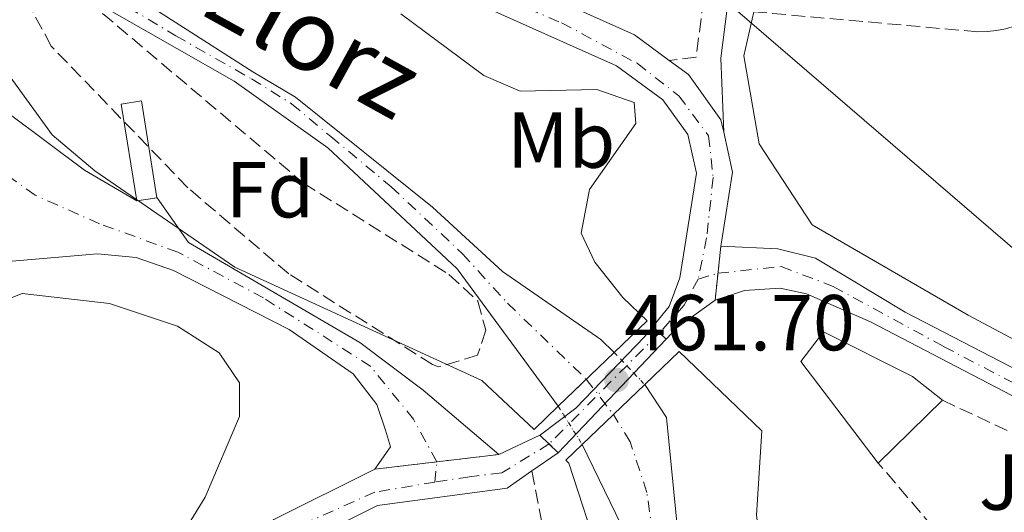
# Model space of a CAD drawing. Units: metres. Extents: x 614234 to 617681, y 4731691 to 4734061.
# Drawn here: x 614887 to 615012, y 4732273 to 4732335 of the extents above; entities that cross this region are included whole.
import ezdxf
from ezdxf.enums import TextEntityAlignment as Align

# ---------------------------------------------------------------- set-up
doc = ezdxf.new("R2010")
doc.units = ezdxf.units.M
doc.header["$MEASUREMENT"] = 0
for name, pattern in [('DGN Style 1', [1.045693079995523, 0.001739921930109024, -1.043953158065414]), ('DGN Style 3', [2.435890702152634, 1.739921930109024, -0.6959687720436097]), ('DGN Style 4', [2.7856150101045474, 1.391937544087219, -0.6959687720436097, 0.001739921930109024, -0.6959687720436097]), ('DGN Style 5', [1.217945351076317, 0.5219765790327072, -0.6959687720436097])]:
    doc.linetypes.add(name, pattern=pattern)
for name, color, linetype, lineweight in [('Acequia sin especificar no vista', 4, 'DGN Style 5', 0), ('Camino', 7, 'DGN Style 3', 0), ('Carretera', 9, 'Continuous', 0), ('Cauce permanente', 151, 'Continuous', 13), ('Cauce permanente (área)', 142, 'Continuous', 13), ('Cauce permanente (área) no visto', 142, 'DGN Style 5', 0), ('Cauce permanente no visto', 142, 'DGN Style 1', 13), ('Cierre de vial', 7, 'DGN Style 5', 0), ('Cota de punto acotado NO terreno', 92, 'Continuous', 0), ('Curva de nivel intermedia', 30, 'Continuous', 0), ('Edificio', 1, 'Continuous', 13), ('Eje cauce permanente (área)', 70, 'DGN Style 4', 0), ('Eje pista pavimentada', 7, 'DGN Style 4', 0), ('Eje pista pavimentada sobre puente', 7, 'DGN Style 4', 0), ('Etiqueta de uso rústico', 92, 'Continuous', 0), ('Etiqueta de zona arbolada', 92, 'Continuous', 0), ('Línea de asfalto', 7, 'Continuous', 13), ('Línea de cambio de uso (parcela vista)', 92, 'Continuous', 0), ('Línea de pista pavimentada', 7, 'Continuous', 0), ('Línea telefónica', 7, 'Continuous', 0), ('Margen derecho', 7, 'Continuous', 0), ('pavimentado', 23, 'Continuous', 0), ('Puente', 1, 'Continuous', 0), ('Punto acotado NO terreno (símbolo)', 7, 'Continuous', 0), ('Seto', 92, 'DGN Style 3', 0), ('sobre puente', 135, 'Continuous', 0), ('Texto de Cauce (área) pequeño', 142, 'Continuous', 0), ('Zona ajardinada', 92, 'Continuous', 0), ('Zona arbolada', 92, 'DGN Style 3', 0)]:
    doc.layers.add(name, color=color, linetype=linetype, lineweight=lineweight)
doc.styles.add('Style-Arial', font='arial.ttf')

# ---------------------------------------------------------------- blocks, each defined once
blk = doc.blocks.new('5PANOT')
at = {"layer": 'Acequia sin especificar no vista', "linetype": 'Continuous', "lineweight": 0}
h = blk.add_hatch(color=1, dxfattribs=at)
edge = h.paths.add_edge_path()
edge.add_arc((0, 0), 0.1559999991919335, 0, 360)
blk = doc.blocks.new('*U10')
at = {"layer": 'pavimentado', "color": 23, "linetype": 'Continuous', "lineweight": 0}
blk.add_polyline3d([(614934.1299999988, 4732347.37, 460.1499999999942), (614965.1499999985, 4732333.470000002, 460.2599999999948), (614969.5200000006, 4732330.239999999, 460.6199999999953), (614971.9600000014, 4732328.440000001, 460.3399999999965), (614976.0599999984, 4732322.730000001, 460.2700000000041), (614976.4099999995, 4732321.150000001, 460.2700000000041), (614977.5399999982, 4732316.109999998, 460.2599999999948), (614976.120000001, 4732307.239999999, 460.7899999999936), (614976.0399999984, 4732306.75, 460.8899999999995), (614975.3200000009, 4732299.900000001, 461.2700000000041), (614970.5100000007, 4732296.470000001, 461.4600000000065), (614969.1200000005, 4732294.999999999, 461.4100000000035), (614967.4699999987, 4732296.590000001, 461.5200000000041), (614969.5100000016, 4732299.13, 461.4600000000065), (614970.8700000006, 4732302.76, 461.0800000000018), (614972.9800000007, 4732315.970000001, 460.2599999999948), (614971.8899999999, 4732320.859999998, 460.2700000000041), (614968.7300000016, 4732325.25, 460.3399999999965), (614962.8799999999, 4732329.570000002, 460.2599999999948), (614932.1200000015, 4732343.349999999, 460.1499999999942)], dxfattribs=at)

msp = doc.modelspace()

# ---------------------------------------------------------------- linework, layer by layer
at = {"layer": 'Camino', "color": 7, "linetype": 'DGN Style 3', "lineweight": 0}
for points in [[(614930.3599999998, 4732732.130000004, 467.0899999999967), (614901.5899999985, 4732670.350000001, 473.1699999999984), (614897.9400000006, 4732660.790000002, 474.1900000000023), (614894.6200000015, 4732647.760000001, 475.550000000003), (614890.530000001, 4732606.28, 478.2599999999949), (614891.359999998, 4732599.65, 478.4999999999999), (614893.7199999985, 4732589.57, 477.6600000000035), (614905.8199999996, 4732558.480000001, 475.2599999999948), (614930.5300000019, 4732502.580000001, 469.7499999999999), (614945.0899999996, 4732471.000000001, 465.5899999999966), (614960.6199999996, 4732436.970000003, 462.7100000000063), (614969.870000001, 4732414.439999999, 461.3800000000046), (614974.7500000005, 4732399.250000001, 461.3800000000046), (614976.5900000001, 4732389.810000002, 460.9100000000034), (614977.0599999971, 4732377.190000001, 460.5899999999965), (614975.3899999997, 4732350.02, 460.7299999999959), (614972.9299999988, 4732330.66, 460.6199999999955), (614969.52, 4732330.24, 460.6199999999955)], [(614952.1799999997, 4732278.320000002, 460.679999999993), (614954.3399999987, 4732266.970000001, 460.679999999993), (614967.6200000001, 4732238.58, 460.8699999999953), (614974.9899999974, 4732219.990000002, 460.8500000000058), (614979.2499999999, 4732212.020000001, 460.9700000000012), (614990.5799999977, 4732195.750000001, 461.2500000000001), (614999.1099999994, 4732172.26, 461.4400000000024), (615004.1799999988, 4732163.67, 461.6199999999953), (615008.8199999991, 4732158.110000002, 461.6300000000048), (615016.5700000006, 4732152.330000001, 461.6300000000048), (615051.0700000006, 4732136.900000001, 461.2500000000001), (615055.1000000007, 4732121.87, 461.7899999999937), (615062.5199999993, 4732105.050000003, 462.0099999999947), (615067.0700000002, 4732100.53, 462.0099999999947), (615080.2300000008, 4732091.970000002, 462.0099999999947), (615081.4699999992, 4732087.760000001, 462.0099999999947), (615082.2499999992, 4732077.230000001, 462.0099999999947), (615080.3200000003, 4732072.420000001, 462.0099999999947), (615065.8999999989, 4732054.7, 462.3699999999955), (615064.9299999988, 4732053.570000002, 462.449999999997), (615064.3299999975, 4732052.310000001, 462.5399999999937), (615063.8999999984, 4732051.01, 462.6100000000007), (615063.7300000007, 4732049.440000001, 462.7100000000063), (615066.4599999998, 4732043.910000001, 463.5299999999989)]]:
    msp.add_polyline3d(points, dxfattribs=at)
at = {"layer": 'Carretera', "color": 9, "linetype": 'Continuous', "lineweight": 0}
msp.add_polyline3d([(614919.5599999976, 4732272.189999999, 460.1300000000047), (614932.3000000003, 4732278.540000002, 460.320000000007), (614948.0000000002, 4732280.399999999, 460.1300000000047), (614953.1900000003, 4732282.84, 460.3500000000058), (614955.4999999994, 4732280.609999999, 460.8899999999995), (614955.4800000014, 4732280.59, 460.8899999999995), (614952.1800000002, 4732278.32, 460.679999999993), (614949.0399999997, 4732276.15, 460.5099999999948), (614932.649999999, 4732273.930000001, 460.2799999999989), (614921.9299999991, 4732268.590000001, 460.1300000000047)], dxfattribs=at)
at = {"layer": 'Cauce permanente', "color": 151, "linetype": 'Continuous', "lineweight": 13}
for points in [[(614901.9600000001, 4732338.4, 455.1900000000023), (614916.8799999999, 4732328.800000001, 455.3300000000018), (614922.2800000003, 4732325.609999999, 455.5500000000029), (614939.6100000005, 4732311.689999999, 455.570000000007), (614948.4699999997, 4732303.529999999, 455.1900000000023), (614960.8899999997, 4732294.939999999, 455.7599999999948), (614962.5800000001, 4732293.32, 455.7599999999948), (614955.5, 4732286.51, 460), (614942.7100000001, 4732303.880000001, 456.3300000000018), (614926.3600000005, 4732319.199999999, 456.1399999999995), (614914.5599999996, 4732327.600000001, 456.1399999999995), (614885.5599999996, 4732344.199999999, 456.1399999999995)], [(615024.3799999999, 4732161.33, 457.4700000000012), (614990.4100000003, 4732210.850000001, 457.4700000000012), (614976.5, 4732239.52, 456.7100000000065), (614963.4699999997, 4732271.439999999, 456.3300000000018), (614958.5300000003, 4732281.66, 456.3300000000018), (614966.4199999999, 4732289.25, 460), (614969.1699999999, 4732285.09, 455.7599999999948), (614971.5499999998, 4732261.140000001, 455.7599999999948), (614974.6200000001, 4732250.970000001, 456.0800000000018), (614977.8499999996, 4732244.25, 456.2899999999936), (614988.29, 4732227.59, 456.3300000000018), (615000.5700000003, 4732204.529999999, 456.8999999999942), (615011.1900000004, 4732187.470000001, 457.0899999999965), (615025.9600000001, 4732168.039999999, 457.2799999999989)]]:
    msp.add_polyline3d(points, dxfattribs=at)
at = {"layer": 'Cauce permanente (área)', "color": 142, "linetype": 'Continuous', "lineweight": 13}
for points in [[(614666.6600000003, 4732451.91, 455), (614698.7100000001, 4732424.42, 455), (614713.0499999998, 4732412.109999999, 455.3800000000047), (614750.6900000004, 4732387.810000001, 455.9499999999971), (614762.5800000001, 4732382.02, 455.9499999999971), (614774.04, 4732377.74, 456.1399999999995), (614807.7300000006, 4732370.75, 456.1399999999995), (614824.5599999996, 4732368.4, 455.9499999999971), (614853.7599999999, 4732359.199999999, 455.9499999999971), (614885.5599999996, 4732344.199999999, 456.1399999999995), (614914.5599999996, 4732327.600000001, 456.1399999999995), (614926.3600000005, 4732319.199999999, 456.1399999999995), (614942.7100000001, 4732303.880000001, 456.3300000000018), (614955.5, 4732286.51, 456.3300000000018)], [(614672.6100000005, 4732451.680000001, 455.1900000000023), (614689.4900000002, 4732438.91, 455.1900000000023), (614716.7199999997, 4732415.720000001, 455.1900000000023), (614728.1100000005, 4732406.92, 455), (614753.5999999996, 4732391.230000001, 455), (614773.5300000003, 4732382.16, 455), (614783.5599999996, 4732378.59, 455), (614839.3300000001, 4732367.060000001, 455), (614871.1399999997, 4732354.67, 455), (614880.9600000001, 4732350, 455.1900000000023), (614901.9600000001, 4732338.4, 455.1900000000023), (614916.8799999999, 4732328.800000001, 455.3300000000018), (614922.2800000003, 4732325.609999999, 455.5500000000029), (614939.6100000005, 4732311.689999999, 455.570000000007), (614948.4699999997, 4732303.529999999, 455.1900000000023), (614960.8899999997, 4732294.939999999, 455.7599999999948), (614962.5800000001, 4732293.32, 455.7599999999948)], [(615025.9600000001, 4732168.039999999, 457.2799999999989), (615011.1900000004, 4732187.470000001, 457.0899999999965), (615000.5700000003, 4732204.529999999, 456.8999999999942), (614988.29, 4732227.59, 456.3300000000018), (614977.8499999996, 4732244.25, 456.2899999999936), (614974.6200000001, 4732250.970000001, 456.0800000000018), (614971.5499999998, 4732261.140000001, 455.7599999999948), (614969.1699999999, 4732285.09, 455.7599999999948), (614966.4199999999, 4732289.25, 455.7599999999948)], [(615098.29, 4731992.9, 458.8000000000029), (615116.2400000002, 4732039.32, 458.4199999999983), (615123.3700000001, 4732064.189999999, 458.2299999999959), (615126.3600000005, 4732083.199999999, 458.4199999999983), (615124.8300000001, 4732096.350000001, 458.0399999999936), (615126.6500000004, 4732106.800000001, 458.0399999999936), (615125.7100000001, 4732118.08, 457.6600000000035), (615122.9600000001, 4732124.730000001, 457.6600000000035), (615119.5999999996, 4732130.08, 457.4700000000012), (615115.2599999999, 4732135.050000001, 457.4700000000012), (615095.1900000004, 4732149.640000001, 457.4700000000012), (615090.4800000006, 4732151.359999999, 457.4700000000012), (615079.2599999999, 4732151.890000001, 457.4700000000012), (615048.1699999999, 4732150.180000001, 457.4700000000012), (615035.3700000001, 4732153.220000001, 457.4700000000012), (615031, 4732155.65, 457.4700000000012), (615024.3799999999, 4732161.33, 457.4700000000012), (614990.4100000003, 4732210.850000001, 457.4700000000012), (614976.5, 4732239.52, 456.7100000000065), (614963.4699999997, 4732271.439999999, 456.3300000000018), (614958.5300000003, 4732281.66, 456.3300000000018)]]:
    msp.add_polyline3d(points, dxfattribs=at)
at = {"layer": 'Cauce permanente (área) no visto', "color": 142, "linetype": 'DGN Style 5', "lineweight": 0, "flags": 128}
for points, elevation in [([(614962.5800000001, 4732293.32), (614966.4199999999, 4732289.25)], 455.7599999999948), ([(614955.5, 4732286.51), (614958.5300000003, 4732281.66)], 456.3300000000018)]:
    msp.add_lwpolyline(points, dxfattribs=dict(at, elevation=elevation))
at = {"layer": 'Cauce permanente no visto', "color": 142, "linetype": 'DGN Style 1', "lineweight": 13}
msp.add_polyline3d([(614958.5300000003, 4732281.66, 460), (614958.5300000003, 4732281.66, 456.3300000000018), (614955.5, 4732286.51, 456.3300000000018), (614962.5800000001, 4732293.32, 460), (614966.4199999999, 4732289.25, 455.7599999999948)], close=True, dxfattribs=at)
at = {"layer": 'Cierre de vial', "color": 7, "linetype": 'DGN Style 5', "lineweight": 0, "extrusion": (0.005761804801698683, 0.05477712963900035, 0.9984819816471098), "elevation": 263225.7425969894, "flags": 128}
msp.add_lwpolyline([(-116559.0575522634, -4763407.300748701), (-116559.0575522634, -4763403.856625319)], dxfattribs=at)
at = {"layer": 'Cierre de vial', "color": 7, "linetype": 'DGN Style 5', "lineweight": 0, "extrusion": (0.005755040822784713, 0.05479275562361271, 0.9984811632856673), "elevation": 263295.5294361409, "flags": 128}
msp.add_lwpolyline([(-117283.087885791, -4763382.227813667), (-117283.0878857909, -4763378.773727119)], dxfattribs=at)
at = {"layer": 'Cierre de vial', "color": 7, "linetype": 'DGN Style 5', "lineweight": 0, "extrusion": (0.03455409449678333, -0.03329451711599455, 0.9988480813835107), "elevation": -135848.8973763699, "flags": 128}
msp.add_lwpolyline([(3834474.577796507, 2837457.666150893), (3834474.577796507, 2837456.526198974)], dxfattribs=at)
at = {"layer": 'Cierre de vial', "color": 7, "linetype": 'DGN Style 5', "lineweight": 0, "extrusion": (0.03450166363900728, -0.03325008060915, 0.9988513740019713), "elevation": -135670.852477183, "flags": 128}
msp.add_lwpolyline([(3834214.861625943, 2837815.984772463), (3834214.861625943, 2837814.830666835)], dxfattribs=at)
at = {"layer": 'Cierre de vial', "color": 7, "linetype": 'DGN Style 5', "lineweight": 0, "extrusion": (-0.1193250287616905, 0.1151853729465172, 0.9861510367941584), "elevation": 472164.4313597482, "flags": 128}
msp.add_lwpolyline([(-3831862.747814366, -2804738.338462796), (-3831862.747814366, -2804736.717718514)], dxfattribs=at)
at = {"layer": 'Cierre de vial', "color": 7, "linetype": 'DGN Style 5', "lineweight": 0, "extrusion": (-0.1193254103965836, 0.1152000534189881, 0.9861492757822973), "elevation": 472233.667992221, "flags": 128}
msp.add_lwpolyline([(-3831686.161953181, -2804966.299825768), (-3831686.161953181, -2804964.664713786)], dxfattribs=at)
at = {"layer": 'Cierre de vial', "color": 7, "linetype": 'DGN Style 5', "lineweight": 0, "extrusion": (0.01193354423622084, 0.00141378294348639, 0.999927793262969), "elevation": 14489.02324980453, "flags": 128}
msp.add_lwpolyline([(614890.8695796735, 4732263.715050691), (614883.0190049661, 4732262.785049764)], dxfattribs=at)
at = {"layer": 'Cierre de vial', "color": 7, "linetype": 'DGN Style 5', "lineweight": 0, "extrusion": (0.01193354422861841, 0.001413782946434912, 0.9999277932630556), "elevation": 14489.02325908275, "flags": 128}
msp.add_lwpolyline([(614898.7201544448, 4732264.645051586), (614890.8695797329, 4732263.715050656)], dxfattribs=at)
at = {"layer": 'Curva de nivel intermedia', "color": 30, "linetype": 'Continuous', "lineweight": 0, "elevation": 460.0000000000001, "flags": 128}
for points in [[(614667.450000001, 4732348.609999998), (614687.2700000004, 4732358.819999999), (614704.5700000006, 4732371.680000001), (614719.5599999998, 4732381.470000001), (614724.6800000007, 4732383.489999998), (614740.8099999996, 4732385.480000001), (614780.7300000022, 4732363.029999998), (614784.5600000012, 4732359.82), (614788.1200000017, 4732355.569999999), (614796.8900000004, 4732343.510000001), (614806.0400000013, 4732336.38), (614811.0900000005, 4732334.509999999), (614831.1199999999, 4732333.140000002), (614854.2800000008, 4732329.779999999), (614861.4800000003, 4732339.289999999), (614865.020000001, 4732341.389999999), (614869.240000001, 4732341.319999999), (614876.8400000005, 4732337.969999999), (614881.900000001, 4732334.119999998), (614891.5400000013, 4732320.81), (614896.9400000017, 4732316.279999999), (614914.6399999997, 4732304.079999999), (614945.8600000007, 4732289.75), (614952.4400000012, 4732283.560000001)], [(614935.6200000013, 4732336.13), (614946.0900000009, 4732328.34), (614950.6799999997, 4732326.359999999), (614960.3700000015, 4732326.560000001), (614965.0800000011, 4732324.9), (614965.3200000002, 4732322.27), (614959.4500000007, 4732313.91), (614958.4, 4732308.4), (614960.1300000001, 4732304.739999998), (614963.6500000005, 4732300.26), (614966.7199999995, 4732297.309999999)], [(614970.7600000006, 4732293.429999999), (614981.2100000001, 4732283.38), (614980.5599999996, 4732272.720000001), (614981.2300000002, 4732267.769999999), (614984.9699999996, 4732255.929999999), (614991.3400000001, 4732244.689999999), (615000.8000000014, 4732223.859999998), (615003.9000000017, 4732212.800000002), (615009.74, 4732201.59), (615016.2000000018, 4732191.34)], [(615119.2700000005, 4732078.810000001), (615118.5199999996, 4732087.109999998), (615115.8100000004, 4732100.199999999), (615111.4600000008, 4732109.999999999), (615102.680000001, 4732125.96), (615097.8100000005, 4732131.720000001), (615093.7800000005, 4732134.680000001), (615089.0000000016, 4732137.08), (615045.4300000013, 4732146.81), (615028.6500000019, 4732153.279999998), (615018.9900000015, 4732158.259999999), (615014.5299999999, 4732161.42), (615007.4400000023, 4732171.06), (614994.61, 4732196.240000002), (614976.8600000005, 4732224.960000001), (614969.0799999997, 4732241.609999998), (614956.850000001, 4732279.3), (614956.4700000011, 4732279.680000001)]]:
    msp.add_lwpolyline(points, dxfattribs=at)
at = {"layer": 'Edificio', "color": 51, "linetype": 'Continuous', "lineweight": 13, "extrusion": (-0.02450898580906807, -0.02402545464576323, 0.9994108700347797), "elevation": -128305.7612311051, "flags": 128}
msp.add_lwpolyline([(-2948882.334781475, 3749720.45815193), (-2948882.334781475, 3749709.094758952)], dxfattribs=at)
at = {"layer": 'Edificio', "color": 1, "linetype": 'Continuous', "lineweight": 13}
for points in [[(614904.7800000003, 4732312.880000001, 464.3000000000029), (614902.2199999997, 4732312.470000001, 464.1100000000006), (614900.2699999996, 4732324.699999999, 464.4900000000052), (614902.8399999999, 4732325.109999999, 464.3000000000029)], [(615004.0499999998, 4732287.26, 462.9900000000052), (614995.9400000004, 4732279.310000001, 462.6000000000058), (614986.1500000004, 4732292.16, 463.75), (614989.0199999996, 4732295.9, 463.179999999993), (615000.2800000003, 4732290.25, 462.9900000000052)]]:
    msp.add_polyline3d(points, close=True, dxfattribs=at)
at = {"layer": 'Edificio', "color": 51, "linetype": 'Continuous', "lineweight": 13}
for points in [[(614902.8399999999, 4732325.109999999, 464.3000000000029), (614900.2699999996, 4732324.699999999, 464.4900000000052), (614902.2199999997, 4732312.470000001, 464.1100000000006), (614904.7800000003, 4732312.880000001, 464.3000000000029), (614902.8399999999, 4732325.109999999, 464.3000000000029)], [(614995.9400000004, 4732279.310000001, 462.6000000000058), (614986.1500000004, 4732292.16, 463.75), (614989.0199999996, 4732295.9, 463.179999999993), (615000.2800000003, 4732290.25, 462.9900000000052), (615004.0499999998, 4732287.26, 462.9900000000052)]]:
    msp.add_polyline3d(points, dxfattribs=at)
at = {"layer": 'Eje cauce permanente (área)', "color": 70, "linetype": 'DGN Style 4', "lineweight": 0}
for points in [[(614891.29, 4732342.880000001, 455.6000000000058), (614907.1600000003, 4732333.350000001, 455.7400000000052), (614916.7100000001, 4732327.92, 455.6699999999983), (614921.79, 4732324.74, 455.7599999999948), (614926.7599999999, 4732320.609999999, 455.820000000007), (614934.3799999999, 4732314.26, 455.8500000000058), (614943.3799999999, 4732305.789999999, 455.8500000000058), (614949.0899999999, 4732299.539999999, 455.8500000000058), (614959.04, 4732289.92, 458.7200000000012), (614962.4699999997, 4732285.460000001, 459.1600000000035)], [(615019.9199999999, 4732171.26, 457.3099999999977), (615010.3799999999, 4732185.220000001, 457.2799999999989), (614999, 4732202.369999999, 457.2200000000012), (614990.0499999998, 4732218.08, 456.9199999999983), (614979.5800000001, 4732237.869999999, 456.5200000000041), (614974.8399999999, 4732247.439999999, 456.3399999999965), (614970.7699999996, 4732257.33, 456.2200000000012), (614967.8600000005, 4732267.449999999, 456.0099999999948), (614966.6900000004, 4732275.600000001, 456.0399999999936), (614964.5999999996, 4732282, 456.0399999999936), (614962.4699999997, 4732285.460000001, 459.1600000000035)]]:
    msp.add_polyline3d(points, dxfattribs=at)
at = {"layer": 'Eje pista pavimentada', "color": 7, "linetype": 'DGN Style 4', "lineweight": 0, "extrusion": (0.007322415129581055, 0.002225702803466052, 0.9999707138130102), "elevation": 15496.87451055636, "flags": 128}
msp.add_lwpolyline([(614953.3165801349, 4732279.79985003), (614955.816919457, 4732280.559824595)], dxfattribs=at)
at = {"layer": 'Eje pista pavimentada', "color": 7, "linetype": 'DGN Style 4', "lineweight": 0, "extrusion": (0.0003630175793059161, 0.003872187559141179, 0.9999924371622738), "elevation": 19007.884293005, "flags": 128}
msp.add_lwpolyline([(614939.7023495428, 4732238.785247197), (614939.9423531542, 4732241.345266389)], dxfattribs=at)
at = {"layer": 'Eje pista pavimentada', "color": 7, "linetype": 'DGN Style 4', "lineweight": 0}
for points in [[(614935.7199999974, 4732343.57, 460.1600000000037), (614955.91, 4732335.000000001, 460.229999999996), (614965.4499999998, 4732329.869999999, 460.3899999999995), (614970.7299999993, 4732325.760000001, 460.3300000000017), (614974.489999999, 4732320.710000002, 460.2700000000041), (614975.0700000002, 4732315.430000001, 460.2899999999936), (614974.2499999999, 4732307.800000001, 460.7599999999948), (614973.1799999991, 4732302.57, 461.1000000000058)], [(614940.1499999977, 4732279.470000001, 460.3800000000047), (614937.2199999974, 4732284.850000001, 460.3899999999995), (614931.7999999991, 4732291.529999999, 460.1000000000058), (614918.2600000007, 4732300.199999999, 459.8800000000048), (614907.4299999991, 4732305.980000001, 459.679999999993), (614897.5100000015, 4732309.590000002, 459.5099999999947), (614889.3799999978, 4732313.199999999, 459.8399999999965), (614882.3322772876, 4732318.248368752, 459.9199999999984)], [(614975.680259903, 4732303.329972684, 461.0800000000018), (614983.6799999999, 4732304.170000001, 461.0800000000018), (614990.2499999992, 4732301.650000002, 461.0700000000071), (615004.199999999, 4732294.060000001, 460.9499999999972), (615029.6000000017, 4732280.770000001, 461.1900000000023), (615055.3700000012, 4732267.630000004, 461.3600000000006), (615072.6799999982, 4732258.760000001, 461.4600000000065), (615091.170000002, 4732249.960000001, 461.8699999999953), (615110.8799999974, 4732239.850000001, 461.5099999999949), (615125.48, 4732232.710000004, 461.5899999999965), (615147.9200000011, 4732221.09, 461.6999999999972), (615173.2199999989, 4732207.990000002, 461.8300000000018), (615198.9899999984, 4732195.350000001, 462.2599999999949), (615218.7600000007, 4732185.490000002, 462.6999999999972), (615241.9999999999, 4732174.160000003, 463.3600000000006), (615265.2800000014, 4732162.279999999, 463.270000000004), (615294.0799999973, 4732147.619999999, 463.6000000000058), (615346.0299999996, 4732121.690000001, 464.1900000000024), (615358.4599999995, 4732115.119999999, 464.3300000000018), (615364.663815571, 4732112.472639091, 464.3999000000041)], [(614973.1799999991, 4732302.57, 461.1000000000058), (614971.4200000024, 4732299.290000002, 461.3999999999942), (614969.6599999988, 4732297.290000001, 461.4700000000012), (614968.289944953, 4732295.799943954, 461.4600000000065)], [(614954.3399387661, 4732281.729955218, 460.6199999999955), (614948.3700000008, 4732278.08, 460.3399999999966), (614944.2899999993, 4732277.59, 460.4499999999971), (614939.9100000006, 4732276.910000001, 460.3899999999995)], [(614939.9100000006, 4732276.910000001, 460.3899999999995), (614932.32, 4732275.640000002, 460.2899999999936), (614923.5699999993, 4732271.75, 460.1699999999983), (614917.6000000013, 4732267.240000002, 460.3699999999955), (614910.7899999986, 4732259.160000001, 460.570000000007), (614906.1200000015, 4732252.65, 460.7499999999999), (614899.6099999981, 4732240.000000001, 460.9299999999931), (614897.079999998, 4732232.180000001, 461.1999999999971), (614894.36, 4732221.470000002, 460.8999999999942), (614892.2199999986, 4732212.910000001, 461.0700000000071), (614887.86, 4732202.740000002, 461.0000000000001), (614882.9899999973, 4732195.930000001, 461.1100000000007), (614880.2699999993, 4732190.77, 461.2400000000052), (614879.7799999998, 4732185.900000001, 461.3699999999955)]]:
    msp.add_polyline3d(points, dxfattribs=at)
at = {"layer": 'Eje pista pavimentada sobre puente', "color": 7, "linetype": 'DGN Style 4', "lineweight": 0, "extrusion": (-0.02982288573058463, -0.03007938926187548, 0.9991025101701693), "elevation": -160223.6506634708, "flags": 128}
msp.add_lwpolyline([(-2895172.921299414, 3790133.491882972), (-2895172.921299414, 3790113.660774691)], dxfattribs=at)
at = {"layer": 'Línea de asfalto', "color": 7, "linetype": 'Continuous', "lineweight": 13, "extrusion": (0.1878064229016632, -0.2102198779085776, 0.9594458559236079), "elevation": -878884.628592807, "flags": 128}
msp.add_lwpolyline([(3611428.598901109, 2992992.229388776), (3611422.72669503, 2992992.903403443), (3611420.710748831, 2992992.726031162)], dxfattribs=at)
at = {"layer": 'Línea de asfalto', "color": 7, "linetype": 'Continuous', "lineweight": 13, "extrusion": (-0.03469052006911789, -0.01630922331312416, 0.9992650184271723), "elevation": -98052.89194645554, "flags": 128}
msp.add_lwpolyline([(-4020967.079506278, 2568049.433223484), (-4020967.079506278, 2568043.694051069)], dxfattribs=at)
at = {"layer": 'Línea de asfalto', "color": 7, "linetype": 'Continuous', "lineweight": 13, "extrusion": (-0.1784922596093313, 0.1784922408847474, 0.967616160057022), "elevation": 735356.5384321623, "flags": 128}
msp.add_lwpolyline([(-3781067.066694988, -2816990.033656748), (-3781067.038410718, -2816990.033656748), (-3781063.099825985, -2816990.786352107)], dxfattribs=at)
at = {"layer": 'Línea de asfalto', "color": 7, "linetype": 'Continuous', "lineweight": 13}
for points in [[(614721.52, 4732516.760000002, 460.679999999993), (614748.2199999993, 4732485.2, 459.699999999997), (614753.2499999985, 4732477.910000003, 459.580000000002), (614758.0000000005, 4732469.09, 459.580000000002), (614778.0900000002, 4732425.4, 459.5899999999965), (614786.1099999979, 4732412.760000001, 459.7200000000013), (614795.8199999997, 4732400.369999999, 459.8399999999965), (614806.7899999977, 4732390.180000001, 459.929999999993), (614819.420000001, 4732382.279999999, 459.9799999999959), (614826.0500000005, 4732379.810000001, 459.9600000000065), (614840.6000000016, 4732376.100000001, 459.8399999999965), (614873.3400000003, 4732371.57, 459.3500000000058), (614882.5399999982, 4732369.230000001, 459.3899999999995), (614900.69, 4732360.820000002, 459.679999999993), (614932.120000001, 4732343.350000001, 460.1499999999942), (614962.8799999994, 4732329.570000002, 460.2599999999947), (614968.730000001, 4732325.250000001, 460.3399999999966), (614971.8899999994, 4732320.859999999, 460.2700000000041), (614972.9800000002, 4732315.970000001, 460.2599999999947), (614970.8700000001, 4732302.760000001, 461.0800000000018), (614969.5100000012, 4732299.130000001, 461.4600000000065), (614967.4699999982, 4732296.590000002, 461.520000000004)], [(614969.52, 4732330.24, 460.3099999999977), (614965.149999998, 4732333.470000002, 460.2599999999947), (614934.1299999983, 4732347.37, 460.1499999999942), (614902.7199999972, 4732364.810000001, 459.679999999993), (614884.0500000013, 4732373.480000001, 459.3899999999995), (614874.1999999986, 4732375.970000002, 459.3500000000058), (614841.4699999989, 4732380.5, 459.8399999999965), (614822.6000000016, 4732385.970000002, 459.9700000000012)], [(614976.409999999, 4732321.150000001, 460.2700000000041), (614976.0599999981, 4732322.730000002, 460.2700000000041), (614971.9600000009, 4732328.440000001, 460.3399999999966), (614969.52, 4732330.24, 460.3099999999977)], [(614882.3322772876, 4732318.248368752, 459.9199999999984), (614885.949999999, 4732323.600000001, 459.9199999999984), (614895.6299999994, 4732316.34, 459.6699999999984), (614902.2199999989, 4732312.460000001, 459.3500000000058), (614904.7899999992, 4732312.87, 459.3699999999956), (614908.7800000013, 4732307.230000001, 459.8300000000018), (614930.4400000002, 4732294.58, 459.9400000000023), (614938.420000002, 4732288.550000002, 460.4900000000054), (614947.9999999999, 4732280.4, 460.1300000000048)], [(614976.0399999979, 4732306.750000001, 460.8899999999994), (614976.1200000006, 4732307.24, 460.7899999999937), (614977.5399999977, 4732316.109999999, 460.2599999999947), (614976.409999999, 4732321.150000001, 460.2700000000041)], [(615365.4099999988, 4732113.960000002, 464.3999999999942), (615224.2999999995, 4732185.130000002, 462.8000000000029), (615182.3999999987, 4732205.670000001, 461.8800000000048), (615100.7099999996, 4732247.320000002, 461.4600000000065), (615065.6999999977, 4732264.029999999, 461.4600000000065), (614999.3599999998, 4732298.42, 460.699999999997), (614988.0100000018, 4732305.220000002, 461.0599999999977), (614983.260000002, 4732306.390000001, 461.0800000000018), (614976.0399999979, 4732306.750000001, 460.8899999999994)], [(614880.5300000008, 4732304.360000002, 460.1300000000048), (614897.25, 4732305.760000001, 459.479999999996), (614902.1499999973, 4732305.330000001, 459.4499999999971), (614906.8700000002, 4732303.680000001, 459.6100000000006), (614921.4699999981, 4732296.220000001, 459.8899999999995), (614929.5700000008, 4732290.619999999, 460.0299999999989), (614932.579999997, 4732286.710000002, 460.1300000000048), (614933.6700000024, 4732283.470000001, 459.9400000000023), (614934.2899999992, 4732281.37, 460.3200000000071), (614932.2999999998, 4732278.540000003, 460.3200000000071)], [(615363.9200000024, 4732110.990000002, 464.3999999999942), (615222.8199999997, 4732182.160000001, 462.8000000000029), (615180.9200000013, 4732202.7, 461.8800000000048), (615099.239999999, 4732244.34, 461.4600000000065), (615064.219999998, 4732261.060000001, 461.4600000000065), (614994.9499999997, 4732297.190000001, 461.0800000000018), (614986.8599999984, 4732300.7, 461.0800000000018), (614983.5599999992, 4732301.450000001, 461.0800000000018), (614979.0399999997, 4732301.140000001, 461.0800000000018), (614975.3200000004, 4732299.900000002, 461.2700000000041)], [(614932.2999999998, 4732278.540000003, 460.3200000000071), (614919.5599999971, 4732272.190000001, 460.1300000000048), (614915.7399999973, 4732268.980000001, 460.3800000000047), (614906.1999999996, 4732257.410000001, 460.6399999999995), (614900.7100000001, 4732247.400000002, 460.9499999999972), (614896.100000001, 4732236.560000001, 461.1799999999931), (614890.2100000014, 4732212.689999999, 461.2700000000041), (614877.0399999995, 4732198.850000001, 461.0599999999977), (614871.0200000001, 4732195.330000001, 461.0599999999977), (614868.11, 4732195.190000001, 461.0599999999977)], [(614952.1799999997, 4732278.320000002, 460.699999999997), (614949.0399999992, 4732276.150000001, 460.5099999999949), (614932.6499999985, 4732273.930000002, 460.2799999999987), (614921.9299999987, 4732268.590000002, 460.1300000000048), (614918.8199999996, 4732265.960000001, 460.3800000000047), (614909.0300000017, 4732253.840000002, 460.679999999993), (614904.9400000012, 4732245.16, 460.9100000000034)]]:
    msp.add_polyline3d(points, dxfattribs=at)
at = {"layer": 'Línea de cambio de uso (parcela vista)', "color": 92, "linetype": 'Continuous', "lineweight": 0}
for points in [[(614980.2199999997, 4732336.390000001, 460.7700000000041), (614978.9699999997, 4732330.82, 460.7700000000041), (614980.8799999999, 4732319.689999999, 460.9600000000065), (614987.5700000003, 4732309.460000001, 460.9600000000065), (615007.3200000003, 4732298.01, 460.7700000000041), (615038.9100000003, 4732281.210000001, 460.9600000000065), (615080.4100000003, 4732261.439999999, 461.5299999999989), (615152.4900000002, 4732224.66, 461.7200000000012), (615265.5099999999, 4732168.07, 463.6199999999953), (615316.5998000001, 4732142.899599999, 464.1128999999929)], [(614859.5300000003, 4732277.07, 460.8699999999953), (614883.1399999997, 4732298.960000001, 461.25), (614887.7400000002, 4732300.75, 461.25), (614898.7699999996, 4732299.5, 461.25), (614907.3600000005, 4732296.609999999, 461.25), (614912.6600000003, 4732293.26, 461.4400000000023), (614915.2199999997, 4732289.460000001, 461.4400000000023), (614915.2300000006, 4732285.220000001, 461.4400000000023), (614910.8899999997, 4732274.99, 461.4400000000023), (614895.1600000003, 4732249.42, 461.9799999999959), (614887.1399999997, 4732232.380000001, 461.820000000007), (614883.4900000002, 4732227.980000001, 461.6300000000047), (614878.4900000002, 4732225.640000001, 461.25), (614868.3899999997, 4732223.050000001, 461.25), (614859.2699999996, 4732223.130000001, 460.8699999999953), (614830.2100000001, 4732228.560000001, 460.8699999999953)]]:
    msp.add_polyline3d(points, dxfattribs=at)
at = {"layer": 'Línea de pista pavimentada', "color": 7, "linetype": 'Continuous', "lineweight": 0, "extrusion": (-0.01803460508002837, -0.01905418260497816, 0.9996557863309069), "elevation": -100799.4871098667, "flags": 128}
msp.add_lwpolyline([(-2806386.080975189, 3858346.773734169), (-2806386.080975189, 3858326.953368379)], dxfattribs=at)
at = {"layer": 'Línea de pista pavimentada', "color": 7, "linetype": 'Continuous', "lineweight": 0}
msp.add_polyline3d([(614967.4699999982, 4732296.590000002, 461.520000000004), (614966.3999999977, 4732295.26, 461.5500000000029), (614957.7199999985, 4732286.250000002, 460.9299999999931), (614953.2699999983, 4732282.880000001, 460.350000000006), (614953.1899999998, 4732282.840000001, 460.350000000006)], dxfattribs=at)
at = {"layer": 'Línea telefónica', "color": 7, "linetype": 'Continuous', "lineweight": 0}
msp.add_polyline3d([(615026.739999999, 4732128.600000001, 461.8399999999965), (615064.1099999989, 4732159.179999999, 457.7400000000052), (615115.5399999983, 4732218.17, 461.8099999999977), (614970.6200000002, 4732343.009999999, 460.5200000000041), (614815.2939740751, 4732470.255901369, 463.1342000000004), (614766.230000001, 4732510.449999998, 463.9600000000065)], dxfattribs=at)
at = {"layer": 'Margen derecho', "color": 7, "linetype": 'Continuous', "lineweight": 0}
msp.add_polyline3d([(614908.7099999997, 4732559.67, 475.2599999999948), (614933.3700000005, 4732503.86, 469.7499999999999), (614947.9299999983, 4732472.310000001, 465.5899999999966), (614963.4800000007, 4732438.210000004, 462.7100000000063), (614972.8099999981, 4732415.51, 461.3800000000046), (614977.7800000013, 4732400.029999999, 461.3800000000046), (614979.6999999991, 4732390.17, 460.9100000000034), (614980.1799999997, 4732377.160000001, 460.5899999999965), (614978.4999999988, 4732349.730000001, 460.7299999999959), (614976.0599999981, 4732330.52, 460.6199999999955), (614976.409999999, 4732321.150000001, 460.6199999999955)], dxfattribs=at)
at = {"layer": 'pavimentado', "color": 23, "linetype": 'Continuous', "lineweight": 0}
msp.add_polyline3d([(614885.9499999994, 4732323.599999999, 459.9199999999983), (614895.63, 4732316.34, 459.6699999999983), (614902.2199999993, 4732312.460000001, 459.3500000000058), (614904.7899999997, 4732312.87, 459.3699999999953), (614908.7800000019, 4732307.230000001, 459.8300000000018), (614930.4400000006, 4732294.579999999, 459.9400000000023), (614938.4200000025, 4732288.550000001, 460.4900000000052), (614948.0000000002, 4732280.399999999, 460.1300000000047), (614932.3000000003, 4732278.540000002, 460.320000000007), (614934.2899999997, 4732281.369999999, 460.320000000007), (614933.6700000028, 4732283.470000001, 459.9400000000023), (614932.5799999975, 4732286.710000002, 460.1300000000047), (614929.5700000012, 4732290.619999998, 460.0299999999989), (614921.4699999987, 4732296.220000001, 459.8899999999995), (614906.8700000007, 4732303.679999999, 459.6100000000006), (614902.1499999978, 4732305.33, 459.4499999999971), (614897.2500000005, 4732305.76, 459.4799999999959), (614880.5300000013, 4732304.36, 460.1300000000047)], dxfattribs=at)
msp.add_polyline3d([(615365.4099999992, 4732113.960000001, 464.3999999999942), (615363.9200000028, 4732110.99, 464.3999999999942), (615222.8200000002, 4732182.160000001, 462.8000000000029), (615180.9200000018, 4732202.7, 461.8800000000047), (615099.2399999994, 4732244.34, 461.4600000000065), (615064.2199999985, 4732261.060000001, 461.4600000000065), (614994.9500000002, 4732297.190000001, 461.0800000000018), (614986.8599999989, 4732300.699999999, 461.0800000000018), (614983.5599999997, 4732301.45, 461.0800000000018), (614979.0400000003, 4732301.140000001, 461.0800000000018), (614975.3200000009, 4732299.900000001, 461.2700000000041), (614976.0399999984, 4732306.75, 460.8899999999995), (614983.2600000025, 4732306.390000001, 461.0800000000018), (614988.0100000022, 4732305.220000001, 461.0599999999977), (614999.3600000002, 4732298.42, 460.6999999999971), (615065.6999999982, 4732264.029999998, 461.4600000000065), (615100.7100000001, 4732247.320000002, 461.4600000000065), (615182.3999999992, 4732205.670000001, 461.8800000000047), (615224.2999999999, 4732185.130000002, 462.8000000000029)], close=True, dxfattribs=at)
at = {"layer": 'Puente', "color": 1, "linetype": 'Continuous', "lineweight": 0, "elevation": 460, "flags": 128}
for points in [[(614962.5800000001, 4732293.32), (614966.7199999997, 4732297.310000001)], [(614955.5, 4732286.51), (614962.5800000001, 4732293.32)], [(614966.4199999999, 4732289.25), (614970.7599999999, 4732293.430000001)], [(614958.5300000003, 4732281.66), (614966.4199999999, 4732289.25)], [(614952.4400000004, 4732283.560000001), (614955.5, 4732286.51)], [(614956.4699999997, 4732279.680000001), (614958.5300000003, 4732281.66)]]:
    msp.add_lwpolyline(points, dxfattribs=at)
at = {"layer": 'Seto', "color": 92, "linetype": 'DGN Style 3', "lineweight": 0, "extrusion": (0.005315931163858118, -0.002477939440250835, 0.9999828001980792), "elevation": -7993.770016492837, "flags": 128}
msp.add_lwpolyline([(614992.89758784, 4732281.980485043), (615039.2585275695, 4732260.370418698)], dxfattribs=at)
at = {"layer": 'Seto', "color": 92, "linetype": 'DGN Style 3', "lineweight": 0, "extrusion": (-0.0009086583018335167, 0.001062479356630797, 0.9999990227383762), "elevation": 4931.987457875811, "flags": 128}
msp.add_lwpolyline([(615042.5967644071, 4732222.380879808), (614996.1066927343, 4732276.740910494)], dxfattribs=at)
at = {"layer": 'Seto', "color": 92, "linetype": 'DGN Style 3', "lineweight": 0}
msp.add_polyline3d([(615018.5300000003, 4732372.380000001, 463.8099999999977), (615020.4900000002, 4732371.76, 463.8099999999977), (615022.1200000001, 4732370.930000001, 463.6199999999953), (615023.25, 4732369.65, 463.429999999993), (615020.0499999998, 4732338.84, 462.8600000000006), (615019.2199999997, 4732338.02, 462.8600000000006), (615018.3200000003, 4732337.25, 462.8600000000006), (615017.3799999999, 4732336.560000001, 462.8600000000006), (615016.3799999999, 4732335.939999999, 462.8600000000006), (615015.3399999999, 4732335.390000001, 462.8600000000006), (615014.2699999996, 4732334.930000001, 462.8600000000006), (615013.1600000003, 4732334.550000001, 462.8600000000006), (615012.0199999996, 4732334.25, 462.8600000000006), (615010.8700000001, 4732334.029999999, 462.8600000000006), (615009.7000000002, 4732333.9, 462.8600000000006), (615008.5300000003, 4732333.859999999, 462.8600000000006), (614980.2199999997, 4732336.390000001, 462.6699999999983)], dxfattribs=at)
at = {"layer": 'sobre puente', "color": 135, "linetype": 'Continuous', "lineweight": 0}
msp.add_polyline3d([(614969.1200000005, 4732294.999999999, 461.4100000000035), (614955.4999999994, 4732280.609999999, 460.8899999999995), (614953.1900000003, 4732282.84, 460.3500000000058), (614953.2699999987, 4732282.88, 460.3500000000058), (614957.7199999989, 4732286.250000001, 460.929999999993), (614966.399999998, 4732295.259999999, 461.5500000000029), (614967.4699999987, 4732296.590000001, 461.5200000000041)], close=True, dxfattribs=at)
at = {"layer": 'Zona arbolada', "color": 92, "linetype": 'DGN Style 3', "lineweight": 0}
msp.add_polyline3d([(614945.2999999998, 4732292.970000001, 459.3699999999953), (614940.3499999996, 4732291.470000001, 459.929999999993), (614939.6100000005, 4732291.800000001, 459.9400000000023), (614921.4299999997, 4732303.24, 459.9400000000023), (614908.6900000004, 4732314.140000001, 459.179999999993), (614891.4199999999, 4732332.050000001, 459.179999999993), (614888.6200000001, 4732337.24, 458.6100000000006), (614889.3300000001, 4732339.51, 457.0899999999965), (614891.4900000002, 4732339.82, 456.5200000000041), (614896.0499999998, 4732337.75, 456.5200000000041), (614923.2999999998, 4732314.720000001, 456.5200000000041), (614941.6799999997, 4732303.17, 456.5200000000041), (614945.3300000001, 4732299.789999999, 456.8800000000047), (614946.3399999999, 4732296.109999999, 458.0399999999936)], close=True, dxfattribs=at)
msp.add_polyline3d([(614940.3499999996, 4732291.470000001, 459.929999999993), (614939.6100000005, 4732291.800000001, 459.9400000000023), (614921.4299999997, 4732303.24, 459.9400000000023), (614908.6900000004, 4732314.140000001, 459.179999999993), (614891.4199999999, 4732332.050000001, 459.179999999993), (614888.6200000001, 4732337.24, 458.6100000000006), (614889.3300000001, 4732339.51, 457.0899999999965), (614891.4900000002, 4732339.82, 456.5200000000041), (614896.0499999998, 4732337.75, 456.5200000000041), (614923.2999999998, 4732314.720000001, 456.5200000000041), (614941.6799999997, 4732303.17, 456.5200000000041), (614945.3300000001, 4732299.789999999, 456.8800000000047), (614946.3399999999, 4732296.109999999, 458.0399999999936), (614945.2999999998, 4732292.970000001, 459.3699999999953), (614940.3499999996, 4732291.470000001, 459.929999999993)], dxfattribs=at)

# ---------------------------------------------------------------- block references
at = {"layer": 'pavimentado', "color": 23, "linetype": 'Continuous', "lineweight": 0}
msp.add_blockref('*U10', (0, 0), dxfattribs=at)
at = {"layer": 'Punto acotado NO terreno (símbolo)', "color": 7, "linetype": 'Continuous', "lineweight": 0, "xscale": 10, "yscale": 10, "zscale": 10}
msp.add_blockref('5PANOT', (614962.8700000005, 4732289.820000002, 461.6999999999976), dxfattribs=at)

# ---------------------------------------------------------------- texts
at = {"layer": 'Cota de punto acotado NO terreno', "color": 92, "linetype": 'Continuous', "lineweight": 0, "style": 'Style-Arial'}
msp.add_text('461.70', height=7.000000000000002, dxfattribs=at).set_placement((614963.8299999976, 4732293.570000002, 461.6999999999971))
at = {"layer": 'Etiqueta de uso rústico', "color": 92, "linetype": 'Continuous', "lineweight": 0, "style": 'Style-Arial'}
msp.add_text('Mb', height=7.000000000000002, dxfattribs=at).set_placement((614955.8702462437, 4732320.16001, 458.2799999999989), align=Align.MIDDLE_CENTER)
at = {"layer": 'Etiqueta de zona arbolada', "color": 92, "linetype": 'Continuous', "lineweight": 0, "style": 'Style-Arial'}
msp.add_text('Fd', height=7.000000000000002, dxfattribs=at).set_placement((614919.0574413665, 4732313.880010001, 457.8899999999995), align=Align.MIDDLE_CENTER)
at = {"layer": 'Texto de Cauce (área) pequeño', "color": 142, "linetype": 'Continuous', "lineweight": 0, "style": 'Style-Arial'}
msp.add_text('Río Elorz', height=9, rotation=331.08929, dxfattribs=at).set_placement((614890.9400000006, 4732346.76, 455.6600000000035))
at = {"layer": 'Zona ajardinada', "color": 92, "linetype": 'Continuous', "lineweight": 0, "style": 'Style-Arial'}
msp.add_text('J', height=7.000000000000002, dxfattribs=at).set_placement((615011.2169051362, 4732276.910010002, 461.0899999999965), align=Align.MIDDLE_CENTER)

doc.saveas('drawing.dxf')
